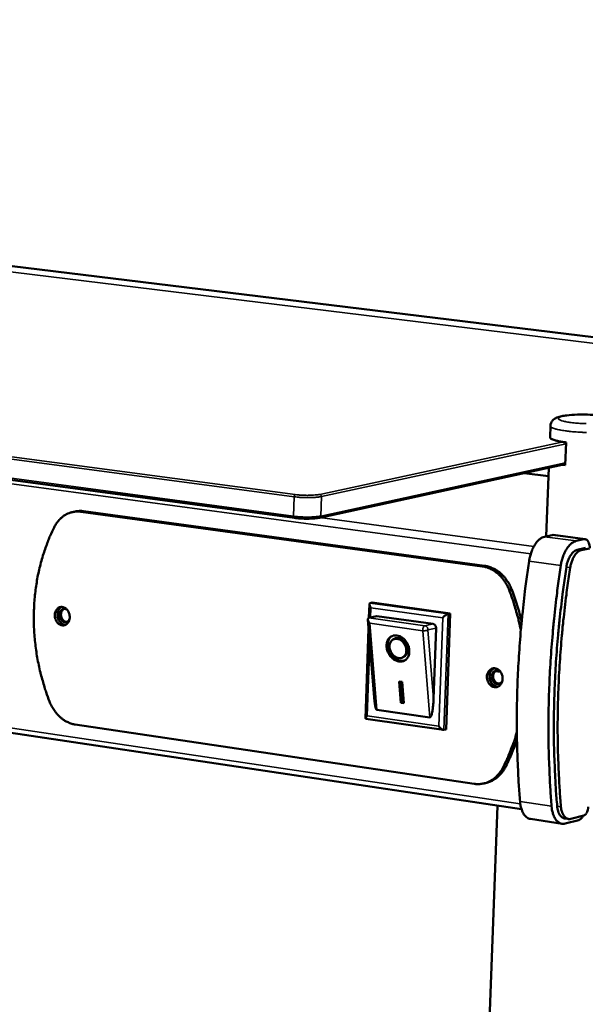
# Model space of a CAD drawing. Units: millimetres. Extents: x 65 to 5884, y 100 to 4100.
# Drawn here: x 3233 to 3350, y 3495 to 3698 of the extents above; entities that cross this region are included whole.
import ezdxf

# ---------------------------------------------------------------- set-up
doc = ezdxf.new("R2010")
doc.units = ezdxf.units.MM
doc.header["$LTSCALE"] = 20
doc.layers.add('Visible (ISO)', color=7, linetype='Continuous', lineweight=50)
doc.layers.add('Visible Narrow (ISO)', color=7, linetype='Continuous', lineweight=35)

msp = doc.modelspace()

# ---------------------------------------------------------------- linework, layer by layer
at = {"layer": 'Visible (ISO)'}
for p, q in [((2815.88, 3697.55), (3414.96, 3624.53)), ((2684.56, 3676.56), (3289.67, 3595.1)), ((2737.5, 3624.84), (3336.4, 3535.19)), ((3342.26, 3611.69), (3342.35, 3614.03)), ((3345.57, 3610.63), (3345.39, 3605.94)), ((3294.85, 3595.15), (3345.4, 3606.15)), ((3345.39, 3605.94), (3344.81, 3606.03)), ((3336.96, 3604.32), (3341.95, 3603.67)), ((3341.48, 3591.32), (3342.02, 3605.42)), ((3244.6, 3596.43), (3244.07, 3596.31)), ((3245.77, 3596.37), (3328.29, 3585.15)), ((3328.81, 3585.27), (3246.3, 3596.49)), ((3341.11, 3591.24), (3342.69, 3591.59)), ((3342.94, 3591.6), (3342.69, 3591.59)), ((3349.48, 3590.73), (3342.94, 3591.6)), ((3349.22, 3590.72), (3347.65, 3590.36)), ((3347.88, 3588.56), (3349.57, 3588.94)), ((3350.36, 3588.84), (3348.66, 3588.45)), ((3305.25, 3577.61), (3305.69, 3577.71)), ((3305.69, 3577.71), (3321.74, 3575.48)), ((3305.01, 3574.56), (3305.11, 3577.4)), ((3306.18, 3557.34), (3304.78, 3574.21)), ((3304.99, 3574.55), (3304.9, 3574.52)), ((3306.65, 3574.93), (3304.99, 3574.55)), ((3306.65, 3574.93), (3318.2, 3573.32)), ((3321.74, 3575.48), (3320.88, 3551.61)), ((3321.3, 3575.38), (3321.74, 3575.48)), ((3304.32, 3553.89), (3304.94, 3572.29)), ((3318.82, 3572.46), (3318.3, 3557.9)), ((3309.95, 3570.09), (3310.17, 3570.21)), ((3312, 3566.44), (3312.22, 3566.57)), ((3311.21, 3561.5), (3311.85, 3561.41)), ((3311.57, 3557.1), (3311.21, 3561.5)), ((3311.79, 3557.23), (3311.44, 3561.47)), ((3311.85, 3561.41), (3312.21, 3557.01)), ((3317.52, 3554.07), (3306.64, 3555.65)), ((3311.57, 3557.1), (3311.79, 3557.23)), ((3312.21, 3557.01), (3311.57, 3557.1)), ((3312.2, 3557.17), (3311.79, 3557.23)), ((3320.34, 3551.5), (3304.37, 3553.82)), ((3326.66, 3540.42), (3244.61, 3552.61)), ((3320.45, 3551.5), (3320.88, 3551.61)), ((3329.26, 3540.64), (3328.73, 3540.51)), ((3323.34, 3317.46), (3331.43, 3535.93)), ((3344.73, 3532.23), (3338.24, 3533.2)), ((3346.04, 3533.2), (3345.26, 3533.32)), ((3346.52, 3533.23), (3349.21, 3533.91)), ((3345.4, 3532.27), (3348.17, 3532.98))]:
    msp.add_line(p, q, dxfattribs=at)
at = {"layer": 'Visible (ISO)', "flags": 128}
for points in [[(3342.26, 3611.69, 0.048319), (3342.33, 3611.52, 0.101647), (3342.39, 3611.45, 0.033825), (3342.61, 3611.32, 0.037802), (3342.81, 3611.22, 0.010737), (3343.24, 3611.08, 0.017193), (3343.5, 3611, 0.007194), (3343.63, 3610.97, 0.001145), (3344.44, 3610.8, 0.014203), (3344.86, 3610.72, 0.008395), (3345.57, 3610.63)], [(3240.23, 3593.14, -0.023778), (3240.6, 3593.81, -0.039139), (3240.87, 3594.18, -0.007494), (3241.46, 3594.86, -0.023891), (3241.66, 3595.06, -0.0265), (3242.09, 3595.42, -0.025854), (3242.58, 3595.73, -0.027831), (3243.07, 3595.99, -0.027443), (3243.59, 3596.19, -0.028272), (3243.86, 3596.26, -0.010003), (3244.66, 3596.4, -0.045905), (3245.08, 3596.43, -0.028056), (3245.77, 3596.37)], [(3246.3, 3596.49, 0.021634), (3245.87, 3596.53, 0.021634), (3245.45, 3596.53, 0.021435), (3245.02, 3596.5, 0.021435), (3244.6, 3596.43)], [(3240.23, 3593.14, 0.009484), (3239.43, 3591.42, 0.017784), (3239.05, 3590.49, 0.001335), (3238.17, 3588.06, 0.009474), (3238.05, 3587.71, 0.009042), (3237.63, 3586.27, 0.00918), (3237.26, 3584.83, 0.008805), (3236.93, 3583.34, 0.008923), (3236.66, 3581.86, 0.008606), (3236.44, 3580.33, 0.008705), (3236.27, 3578.82, 0.008448), (3236.15, 3577.27, 0.008526), (3236.09, 3575.73, 0.008329), (3236.07, 3574.17, 0.008387), (3236.11, 3572.62, 0.008249), (3236.2, 3571.05, 0.008287), (3236.35, 3569.49, 0.008209), (3236.54, 3567.93, 0.008227), (3236.79, 3566.39, 0.008208), (3237.08, 3564.84, 0.008206), (3237.43, 3563.31, 0.008247), (3237.52, 3562.98, 0.001024), (3238.27, 3560.29, 0.015525), (3238.6, 3559.26, 0.008257), (3239.31, 3557.35)], [(3341.11, 3591.24, 0.034216), (3340.66, 3591.08, 0.059096), (3340.42, 3590.94, 0.014825), (3339.94, 3590.57, 0.03298), (3339.75, 3590.38, 0.022176), (3339.41, 3589.97, 0.024856), (3339.14, 3589.58, 0.017987), (3338.85, 3589.07, 0.019756), (3338.62, 3588.59, 0.015854), (3338.53, 3588.37, 0.00383), (3338.22, 3587.45, 0.028053), (3338.09, 3587, 0.01623), (3337.95, 3586.22)], [(3344.49, 3585.34, -0.016171), (3344.63, 3586.12, -0.027961), (3344.75, 3586.57, -0.003805), (3345.07, 3587.49, -0.015794), (3345.16, 3587.71, -0.019696), (3345.38, 3588.19, -0.017924), (3345.68, 3588.7, -0.024803), (3345.94, 3589.09, -0.022112), (3346.28, 3589.5, -0.032958), (3346.48, 3589.69, -0.014824), (3346.95, 3590.07, -0.05912), (3347.19, 3590.2, -0.034207), (3347.65, 3590.36)], [(3349.22, 3590.72, -0.065124), (3349.45, 3590.74, -0.09511), (3349.6, 3590.7, -0.039506), (3349.82, 3590.58, -0.062414), (3349.94, 3590.48, -0.040394), (3350.1, 3590.28, -0.043604), (3350.21, 3590.07, -0.02659), (3350.26, 3589.92, -0.010067), (3350.38, 3589.52, -0.041369), (3350.42, 3589.26, -0.027317), (3350.44, 3588.86)], [(3347.88, 3588.56, 0.037957), (3347.49, 3588.41, 0.065321), (3347.29, 3588.28, 0.018094), (3346.9, 3587.94, 0.036047), (3346.73, 3587.74, 0.023204), (3346.45, 3587.35, 0.026276), (3346.25, 3586.97, 0.019161), (3346.15, 3586.76, 0.005639), (3345.87, 3586.04, 0.033024), (3345.75, 3585.65, 0.019847), (3345.63, 3585)], [(3346.42, 3584.89, -0.019838), (3346.54, 3585.55, -0.033012), (3346.66, 3585.93, -0.005634), (3346.94, 3586.66, -0.019152), (3347.03, 3586.87, -0.026267), (3347.24, 3587.24, -0.023194), (3347.52, 3587.64, -0.036042), (3347.69, 3587.83, -0.018093), (3348.07, 3588.18, -0.065322), (3348.28, 3588.31, -0.037954), (3348.66, 3588.45)], [(3336.09, 3536.77, -0.003411), (3335.83, 3540.25, -0.00669), (3335.73, 3542.04, -0.000182), (3335.52, 3547.12, -0.003408), (3335.51, 3547.39, -0.003296), (3335.45, 3550.12, -0.003328), (3335.43, 3552.82, -0.003234), (3335.44, 3555.58, -0.00326), (3335.49, 3558.31, -0.003183), (3335.58, 3561.09, -0.003204), (3335.7, 3563.85, -0.003144), (3335.86, 3566.64, -0.003159), (3336.05, 3569.42, -0.003114), (3336.28, 3572.23, -0.003125), (3336.54, 3575.02, -0.003095), (3336.57, 3575.28, -0.00015), (3337.18, 3580.62, -0.006038), (3337.42, 3582.52, -0.003097), (3337.95, 3586.22)], [(3328.29, 3585.15, -0.024709), (3329.02, 3585.01, -0.042142), (3329.44, 3584.87, -0.008076), (3330.28, 3584.49, -0.024659), (3330.55, 3584.35, -0.022303), (3331.08, 3584, -0.022972), (3331.57, 3583.61, -0.020791), (3332.05, 3583.15, -0.021392), (3332.48, 3582.66, -0.019607), (3332.65, 3582.43, -0.005338), (3333.25, 3581.55, -0.033555), (3333.5, 3581.1, -0.019663), (3333.85, 3580.3)], [(3334.37, 3580.42, 0.019666), (3334.02, 3581.22, 0.03356), (3333.77, 3581.67, 0.005339), (3333.18, 3582.55, 0.01961), (3333.01, 3582.78, 0.021394), (3332.58, 3583.27, 0.020793), (3332.1, 3583.73, 0.022972), (3331.61, 3584.12, 0.022304), (3331.07, 3584.47, 0.024659), (3330.8, 3584.61, 0.008075), (3329.96, 3584.99, 0.04214), (3329.55, 3585.13, 0.024709), (3328.81, 3585.27)], [(3344.49, 3585.34, 0.003086), (3343.95, 3581.63, 0.006016), (3343.71, 3579.73, 0.000149), (3343.1, 3574.37, 0.003084), (3343.07, 3574.11, 0.003114), (3342.81, 3571.32, 0.003103), (3342.58, 3568.51, 0.003148), (3342.38, 3565.72, 0.003132), (3342.22, 3562.93, 0.003193), (3342.1, 3560.16, 0.003172), (3342.01, 3557.38, 0.003249), (3341.96, 3554.64, 0.003223), (3341.94, 3551.88, 0.003317), (3341.96, 3549.17, 0.003285), (3342.01, 3546.44, 0.003397), (3342.02, 3546.17, 0.000181), (3342.23, 3541.08, 0.006668), (3342.33, 3539.29, 0.0034), (3342.59, 3535.8)], [(3345.63, 3585, 0.003185), (3345.08, 3581.32, 0.006204), (3344.84, 3579.43, 0.000158), (3344.22, 3574.12, 0.003182), (3344.19, 3573.86, 0.003213), (3343.92, 3571.08, 0.003202), (3343.69, 3568.29, 0.003249), (3343.49, 3565.53, 0.003232), (3343.33, 3562.75, 0.003297), (3343.2, 3560.01, 0.003275), (3343.12, 3557.24, 0.003357), (3343.07, 3554.53, 0.003329), (3343.05, 3551.78, 0.00343), (3343.07, 3549.1, 0.003395), (3343.13, 3546.39, 0.003516), (3343.14, 3546.11, 0.000194), (3343.36, 3541.07, 0.006899), (3343.46, 3539.3, 0.00352), (3343.74, 3535.84)], [(3346.42, 3584.89, 0.003183), (3345.87, 3581.22, 0.006201), (3345.62, 3579.32, 0.000158), (3345, 3574.01, 0.003181), (3344.97, 3573.75, 0.003212), (3344.7, 3570.97, 0.0032), (3344.47, 3568.18, 0.003248), (3344.27, 3565.42, 0.003231), (3344.11, 3562.64, 0.003296), (3343.99, 3559.89, 0.003273), (3343.9, 3557.13, 0.003355), (3343.85, 3554.41, 0.003327), (3343.83, 3551.67, 0.003428), (3343.86, 3548.99, 0.003394), (3343.92, 3546.28, 0.003515), (3343.93, 3546, 0.000193), (3344.14, 3540.95, 0.006897), (3344.25, 3539.19, 0.003518), (3344.52, 3535.72)], [(3336.25, 3571.93, 0.007661), (3335.87, 3573.79, 0.014425), (3335.62, 3574.77, 0.000886), (3335.22, 3576.18, 0.00089), (3334.82, 3577.57, 0.014504), (3334.51, 3578.53, 0.007683), (3333.85, 3580.3)], [(3334.37, 3580.42, -0.009215), (3334.97, 3578.79, -0.009215), (3335.52, 3577.13, -0.00925), (3336, 3575.45, -0.00925), (3336.42, 3573.76)], [(3305.42, 3576.65, -0.048735), (3305.27, 3576.87, -0.053958), (3305.18, 3577.09, -0.028916), (3305.12, 3577.34, -0.074709), (3305.11, 3577.44, -0.145048), (3305.14, 3577.51, -0.080665), (3305.25, 3577.61)], [(3240.38, 3575.12, -0.047321), (3240.42, 3575.54, -0.065895), (3240.52, 3575.82, -0.025181), (3240.73, 3576.21, -0.048813), (3240.87, 3576.39, -0.059061), (3241.1, 3576.59, -0.058885), (3241.38, 3576.72, -0.062386), (3241.67, 3576.79, -0.062343), (3241.97, 3576.78, -0.055584), (3242.28, 3576.7, -0.056071), (3242.56, 3576.56, -0.045513), (3242.83, 3576.34, -0.046959), (3243.04, 3576.08, -0.039509), (3243.23, 3575.76, -0.040564), (3243.36, 3575.42, -0.038672), (3243.44, 3575.05, -0.038424), (3243.46, 3574.68, -0.042393), (3243.42, 3574.33, -0.041041), (3243.32, 3573.98, -0.050084), (3243.18, 3573.68, -0.048878), (3242.97, 3573.41, -0.05907), (3242.74, 3573.21, -0.058933), (3242.46, 3573.07, -0.062345), (3242.17, 3573.01, -0.062339), (3241.87, 3573.02, -0.05551), (3241.57, 3573.1, -0.056031), (3241.29, 3573.24, -0.045449), (3241.02, 3573.46, -0.046915), (3240.8, 3573.72, -0.039464), (3240.68, 3573.93, -0.019622), (3240.48, 3574.38, -0.059568), (3240.41, 3574.67, -0.039933), (3240.38, 3575.12)], [(3241.8, 3576.8, 0.05041), (3241.48, 3576.59, 0.076754), (3241.31, 3576.4, 0.028761), (3241.1, 3576.03, 0.04872), (3241, 3575.79, 0.040445), (3240.93, 3575.43, 0.041639), (3240.92, 3575.06, 0.03896), (3240.97, 3574.69, 0.038877), (3241.08, 3574.33, 0.04227), (3241.23, 3574, 0.040981), (3241.45, 3573.7, 0.049797), (3241.63, 3573.52, 0.029673), (3241.97, 3573.27, 0.078028), (3242.2, 3573.18, 0.051505), (3242.58, 3573.12)], [(3243.4, 3574.2, -0.071254), (3243.22, 3573.94, -0.092164), (3243.03, 3573.8, -0.045493), (3242.74, 3573.68, -0.073868), (3242.55, 3573.65, -0.068824), (3242.29, 3573.69, -0.067871), (3242.04, 3573.8, -0.054626), (3241.81, 3573.98, -0.055343), (3241.63, 3574.2, -0.046134), (3241.48, 3574.48, -0.046948), (3241.38, 3574.78, -0.046476), (3241.35, 3575.09, -0.045784), (3241.37, 3575.41, -0.054202), (3241.45, 3575.69, -0.05334), (3241.59, 3575.95, -0.066639), (3241.77, 3576.16, -0.067507), (3241.99, 3576.3, -0.073988), (3242.18, 3576.36, -0.046129), (3242.49, 3576.38, -0.093379), (3242.72, 3576.32, -0.071898), (3242.98, 3576.16)], [(3242.33, 3576.38, 0.052173), (3242.09, 3576.24, 0.078855), (3241.96, 3576.11, 0.030422), (3241.8, 3575.84, 0.050334), (3241.73, 3575.66, 0.041557), (3241.67, 3575.39, 0.04277), (3241.66, 3575.13, 0.039903), (3241.7, 3574.85, 0.039818), (3241.78, 3574.58, 0.043432), (3241.89, 3574.34, 0.042131), (3242.05, 3574.12, 0.051453), (3242.19, 3573.99, 0.031369), (3242.45, 3573.82, 0.080142), (3242.62, 3573.75, 0.053308), (3242.89, 3573.72)], [(3305.17, 3573.44, -0.048221), (3304.98, 3573.67, -0.056453), (3304.87, 3573.89, -0.028325), (3304.79, 3574.15, -0.059891), (3304.78, 3574.28, -0.122614), (3304.8, 3574.38, -0.071421), (3304.9, 3574.52)], [(3320.19, 3574.59, -0.015171), (3320.43, 3574.82, -0.025096), (3320.58, 3574.95, -0.004297), (3320.83, 3575.12, -0.006714), (3320.99, 3575.23, -0.039318), (3321.09, 3575.29, -0.018675), (3321.3, 3575.38)], [(3318.2, 3573.32, -0.060999), (3318.4, 3573.25, -0.087939), (3318.52, 3573.17, -0.040675), (3318.64, 3573.03, -0.034998), (3318.75, 3572.85, -0.075303), (3318.8, 3572.69, -0.056307), (3318.82, 3572.46)], [(3310.76, 3570.94, -0.037322), (3311.24, 3570.82, -0.060392), (3311.53, 3570.69, -0.01741), (3312.02, 3570.36, -0.036386), (3312.24, 3570.17, -0.031703), (3312.55, 3569.83, -0.032455), (3312.81, 3569.45, -0.031737), (3313.03, 3569.04, -0.03138), (3313.19, 3568.6, -0.034636), (3313.28, 3568.17, -0.033284), (3313.32, 3567.71, -0.040341), (3313.3, 3567.3, -0.038592), (3313.2, 3566.89, -0.047932), (3313.06, 3566.53, -0.046795), (3312.84, 3566.21, -0.05384), (3312.59, 3565.95, -0.053609), (3312.28, 3565.75, -0.052934), (3311.94, 3565.62, -0.053314), (3311.58, 3565.57, -0.04549), (3311.18, 3565.59, -0.046804), (3310.81, 3565.68, -0.037555), (3310.41, 3565.85, -0.039333), (3310.06, 3566.07, -0.032761), (3309.7, 3566.37, -0.034007), (3309.41, 3566.69, -0.031304), (3309.14, 3567.08, -0.031507), (3308.93, 3567.49, -0.032779), (3308.77, 3567.92, -0.031876), (3308.67, 3568.37, -0.037101), (3308.63, 3568.79, -0.035414), (3308.66, 3569.24, -0.043991), (3308.74, 3569.62, -0.042391), (3308.9, 3570, -0.051419), (3309.1, 3570.31, -0.05073), (3309.37, 3570.58, -0.054473), (3309.58, 3570.71, -0.0291), (3310.01, 3570.9, -0.07522), (3310.32, 3570.96, -0.053169), (3310.76, 3570.94)], [(3312.47, 3565.87, -0.044192), (3312.09, 3565.73, -0.06877), (3311.83, 3565.7, -0.022354), (3311.36, 3565.73, -0.043542), (3311.12, 3565.78, -0.035442), (3310.76, 3565.91, -0.037141), (3310.43, 3566.09, -0.030881), (3310.09, 3566.34, -0.032194), (3309.8, 3566.61, -0.028893), (3309.53, 3566.94, -0.029406), (3309.3, 3567.3, -0.029201), (3309.12, 3567.68, -0.028805), (3308.98, 3568.08, -0.031696), (3308.89, 3568.48, -0.030471), (3308.85, 3568.9, -0.036371), (3308.87, 3569.27, -0.034681), (3308.94, 3569.66, -0.042677), (3309.02, 3569.89, -0.021747), (3309.23, 3570.31, -0.067923), (3309.39, 3570.52, -0.043382), (3309.7, 3570.79)], [(3310.81, 3570.24, 0.05972), (3310.45, 3570.26, 0.082535), (3310.2, 3570.2, 0.034876), (3309.86, 3570.02, 0.060919), (3309.69, 3569.89, 0.054504), (3309.49, 3569.64, 0.055112), (3309.36, 3569.36, 0.043925), (3309.27, 3569.02, 0.045634), (3309.24, 3568.69, 0.036955), (3309.27, 3568.31, 0.038437), (3309.36, 3567.96, 0.034877), (3309.5, 3567.6, 0.035103), (3309.7, 3567.27, 0.036982), (3309.93, 3566.97, 0.035829), (3310.2, 3566.71, 0.04303), (3310.49, 3566.51, 0.041228), (3310.82, 3566.36, 0.05219), (3311.13, 3566.29, 0.051188), (3311.45, 3566.27, 0.060031), (3311.75, 3566.33, 0.059965), (3312.02, 3566.45, 0.058921), (3312.26, 3566.64, 0.059026), (3312.45, 3566.87, 0.049169), (3312.6, 3567.17, 0.050376), (3312.68, 3567.49, 0.039865), (3312.71, 3567.85, 0.041626), (3312.68, 3568.2, 0.035406), (3312.59, 3568.58, 0.036315), (3312.45, 3568.93, 0.035477), (3312.26, 3569.26, 0.03498), (3312.02, 3569.56, 0.03957), (3311.84, 3569.73, 0.02053), (3311.45, 3570.02, 0.064886), (3311.21, 3570.14, 0.040834), (3310.81, 3570.24)], [(3312.22, 3566.57, 0.049927), (3312.5, 3566.77, 0.07607), (3312.64, 3566.95, 0.02759), (3312.81, 3567.3, 0.048729), (3312.88, 3567.51, 0.038828), (3312.93, 3567.85, 0.040604), (3312.92, 3568.18, 0.03403), (3312.86, 3568.53, 0.035162), (3312.75, 3568.87, 0.03312), (3312.59, 3569.2, 0.033044), (3312.39, 3569.5, 0.035625), (3312.17, 3569.76, 0.034373), (3311.89, 3570, 0.041442), (3311.62, 3570.17, 0.03966), (3311.31, 3570.3, 0.049737), (3311.09, 3570.35, 0.02832), (3310.71, 3570.38, 0.076995), (3310.48, 3570.35, 0.050871), (3310.17, 3570.21)], [(3329.28, 3562.47, -0.047878), (3329.33, 3562.9, -0.066893), (3329.43, 3563.19, -0.025639), (3329.66, 3563.58, -0.049253), (3329.8, 3563.76, -0.058023), (3330.05, 3563.97, -0.057794), (3330.34, 3564.11, -0.060499), (3330.65, 3564.18, -0.060494), (3330.97, 3564.17, -0.054559), (3331.29, 3564.08, -0.055081), (3331.58, 3563.93, -0.045885), (3331.86, 3563.71, -0.047138), (3332.09, 3563.44, -0.040583), (3332.29, 3563.11, -0.041464), (3332.42, 3562.76, -0.039896), (3332.5, 3562.39, -0.039648), (3332.52, 3562.01, -0.0434), (3332.47, 3561.64, -0.042227), (3332.37, 3561.29, -0.050353), (3332.21, 3560.98, -0.049317), (3331.99, 3560.71, -0.058028), (3331.74, 3560.51, -0.057838), (3331.45, 3560.37, -0.060458), (3331.14, 3560.3, -0.06049), (3330.83, 3560.31, -0.054487), (3330.51, 3560.39, -0.055043), (3330.21, 3560.54, -0.045821), (3329.93, 3560.77, -0.047093), (3329.7, 3561.04, -0.040536), (3329.58, 3561.25, -0.020401), (3329.38, 3561.71, -0.060911), (3329.3, 3562.01, -0.040935), (3329.28, 3562.47)], [(3330.74, 3564.18, 0.045607), (3330.44, 3564, 0.070362), (3330.28, 3563.83, 0.024009), (3330.05, 3563.5, 0.044645), (3329.95, 3563.31, 0.037881), (3329.86, 3562.99, 0.039072), (3329.81, 3562.67, 0.035557), (3329.81, 3562.32, 0.03596), (3329.86, 3561.99, 0.036335), (3329.96, 3561.67, 0.035754), (3330.1, 3561.36, 0.039968), (3330.28, 3561.09, 0.038696), (3330.51, 3560.85, 0.045878), (3330.68, 3560.72, 0.024956), (3331.02, 3560.52, 0.07172), (3331.24, 3560.45, 0.046806), (3331.58, 3560.42)], [(3332.48, 3561.69, -0.064029), (3332.34, 3561.4, -0.084122), (3332.17, 3561.22, -0.039265), (3331.89, 3561.05, -0.066992), (3331.71, 3560.98, -0.067452), (3331.45, 3560.96, -0.0671), (3331.2, 3561.01, -0.057645), (3330.95, 3561.13, -0.057979), (3330.73, 3561.3, -0.047921), (3330.54, 3561.54, -0.04896), (3330.39, 3561.8, -0.044725), (3330.3, 3562.09, -0.044825), (3330.26, 3562.4, -0.047978), (3330.27, 3562.7, -0.046987), (3330.35, 3563, -0.056432), (3330.47, 3563.25, -0.055898), (3330.65, 3563.47, -0.066093), (3330.85, 3563.63, -0.06648), (3331.1, 3563.73, -0.067852), (3331.29, 3563.75, -0.040273), (3331.61, 3563.72, -0.085806), (3331.84, 3563.64, -0.065205), (3332.09, 3563.45)], [(3331.27, 3563.76, 0.052446), (3331.02, 3563.61, 0.078623), (3330.88, 3563.47, 0.030582), (3330.71, 3563.19, 0.050805), (3330.63, 3563.01, 0.042943), (3330.57, 3562.73, 0.043964), (3330.56, 3562.45, 0.041448), (3330.6, 3562.17, 0.041344), (3330.69, 3561.89, 0.04482), (3330.82, 3561.65, 0.043697), (3330.99, 3561.42, 0.052206), (3331.13, 3561.29, 0.031737), (3331.41, 3561.12, 0.080174), (3331.59, 3561.06, 0.053842), (3331.88, 3561.04)], [(3244.61, 3552.61, -0.024771), (3243.91, 3552.76, -0.042357), (3243.51, 3552.89, -0.008106), (3242.72, 3553.27, -0.024696), (3242.46, 3553.41, -0.021986), (3241.95, 3553.76, -0.022758), (3241.49, 3554.14, -0.020327), (3241.03, 3554.59, -0.021001), (3240.62, 3555.06, -0.019063), (3240.46, 3555.28, -0.005081), (3239.89, 3556.14, -0.032733), (3239.64, 3556.57, -0.019134), (3239.31, 3557.35)], [(3306.64, 3555.65, -0.041262), (3306.53, 3555.73, -0.091635), (3306.49, 3555.78, -0.027573), (3306.41, 3555.96, -0.032449), (3306.36, 3556.12, -0.009076), (3306.34, 3556.23, -0.002459), (3306.26, 3556.65, -0.01916), (3306.21, 3556.92, -0.012164), (3306.18, 3557.34)], [(3318.3, 3557.9, -0.006073), (3318.27, 3557.24, -0.011108), (3318.25, 3556.89, -0.000606), (3318.16, 3556.04, -0.005597), (3318.15, 3555.95, -0.009098), (3318.1, 3555.61, -0.00669), (3318.02, 3555.15, -0.01552), (3317.97, 3554.93, -0.008893), (3317.86, 3554.55, -0.035494), (3317.79, 3554.36, -0.036629), (3317.69, 3554.18, -0.106967), (3317.65, 3554.14, -0.047179), (3317.52, 3554.07)], [(3304.67, 3554.4, 0.035378), (3304.54, 3554.26, 0.037542), (3304.43, 3554.12, 0.019695), (3304.33, 3553.95, 0.084413), (3304.32, 3553.91, 0.171335), (3304.33, 3553.88, 0.07263), (3304.37, 3553.82)], [(3320.45, 3551.5, -0.04098), (3320.25, 3551.52, -0.078051), (3320.15, 3551.56, -0.026671), (3320.01, 3551.65, -0.014581), (3319.76, 3551.84, -0.042193), (3319.59, 3552, -0.030613), (3319.39, 3552.25)], [(3332.48, 3543.61, 0.008658), (3333.26, 3545.14, 0.016322), (3333.62, 3545.98, 0.001123), (3334.11, 3547.2, 0.001092), (3334.61, 3548.45, 0.015888), (3334.93, 3549.35, 0.008548), (3335.44, 3551.03)], [(3335.46, 3549.53, -0.010378), (3334.93, 3548.03, -0.010378), (3334.34, 3546.56, -0.010199), (3333.7, 3545.13, -0.010199), (3333.01, 3543.74)], [(3332.48, 3543.61, -0.024055), (3332.09, 3542.93, -0.039643), (3331.8, 3542.55, -0.007638), (3331.18, 3541.88, -0.024177), (3330.97, 3541.68, -0.026312), (3330.51, 3541.32, -0.025821), (3330, 3541.01, -0.027285), (3329.48, 3540.76, -0.027041), (3328.94, 3540.57, -0.027455), (3328.65, 3540.5, -0.009532), (3327.81, 3540.37, -0.044753), (3327.37, 3540.35, -0.02726), (3326.66, 3540.42)], [(3329.26, 3540.64, 0.02765), (3329.97, 3540.87, 0.046029), (3330.38, 3541.06, 0.009832), (3331.15, 3541.55, 0.027691), (3331.4, 3541.74, 0.025417), (3331.63, 3541.95, 0.008345), (3332.29, 3542.64, 0.041283), (3332.6, 3543.03, 0.025268), (3333.01, 3543.74)], [(3336.09, 3536.77, 0.022308), (3336.17, 3536.08, 0.035492), (3336.27, 3535.66, 0.006839), (3336.5, 3534.93, 0.021862), (3336.59, 3534.7, 0.032454), (3336.78, 3534.33, 0.029339), (3337.04, 3533.95, 0.04344), (3337.22, 3533.76, 0.022603), (3337.6, 3533.44, 0.071979), (3337.83, 3533.31, 0.044764), (3338.24, 3533.2)], [(3345.4, 3532.27, -0.052585), (3344.99, 3532.2, -0.077232), (3344.72, 3532.23, -0.027915), (3344.29, 3532.37, -0.053061), (3344.08, 3532.47, -0.041144), (3343.78, 3532.71, -0.043234), (3343.53, 3532.98, -0.029129), (3343.27, 3533.36, -0.032255), (3343.08, 3533.73, -0.02171), (3342.99, 3533.96, -0.006759), (3342.76, 3534.69, -0.035296), (3342.66, 3535.11, -0.022162), (3342.59, 3535.8)], [(3343.74, 3535.84, 0.022242), (3343.79, 3535.35, 0.035392), (3343.86, 3535.05, 0.006802), (3344.03, 3534.54, 0.021797), (3344.09, 3534.38, 0.03241), (3344.23, 3534.11, 0.029286), (3344.41, 3533.85, 0.043395), (3344.54, 3533.71, 0.022549), (3344.81, 3533.49, 0.071916), (3344.97, 3533.4, 0.044715), (3345.26, 3533.32)], [(3346.52, 3533.23, -0.061461), (3346.18, 3533.18, -0.08898), (3345.94, 3533.22, -0.035699), (3345.6, 3533.37, -0.06045), (3345.42, 3533.49, -0.04217), (3345.17, 3533.75, -0.044786), (3344.99, 3534.03, -0.027983), (3344.89, 3534.24, -0.010527), (3344.68, 3534.79, -0.042352), (3344.58, 3535.16, -0.028264), (3344.52, 3535.72)], [(3350.13, 3535.67, -0.027611), (3350.1, 3535.3, -0.043229), (3350.04, 3535.07, -0.010769), (3349.9, 3534.68, -0.025819), (3349.84, 3534.52, -0.040517), (3349.74, 3534.36, -0.025009), (3349.54, 3534.11, -0.07579), (3349.43, 3534.02, -0.044124), (3349.21, 3533.91)], [(3349.12, 3533.89, -0.030555), (3348.96, 3533.62, -0.044903), (3348.83, 3533.45, -0.01196), (3348.65, 3533.27, -0.016572), (3348.51, 3533.14, -0.062578), (3348.4, 3533.07, -0.036125), (3348.17, 3532.98)]]:
    msp.add_lwpolyline(points, format="xyb", dxfattribs=at)
at = {"layer": 'Visible (ISO)'}
for points, knots in [([(3342.35, 3614.03), (3342.35, 3614.24), (3342.4, 3614.45), (3342.56, 3614.83), (3342.67, 3614.99), (3342.91, 3615.28), (3343.05, 3615.39), (3343.35, 3615.6), (3343.52, 3615.68), (3343.99, 3615.88), (3344.3, 3615.96), (3344.98, 3616.1), (3345.33, 3616.15), (3346.36, 3616.27), (3347.11, 3616.33), (3348.57, 3616.37), (3349.29, 3616.37), (3350.67, 3616.33), (3351.35, 3616.3), (3352.63, 3616.19), (3353.24, 3616.13), (3354.34, 3615.96), (3354.84, 3615.86), (3355.51, 3615.67), (3355.74, 3615.6), (3356.21, 3615.39), (3356.46, 3615.25), (3356.84, 3614.88), (3356.96, 3614.72), (3357.16, 3614.34), (3357.22, 3614.11), (3357.25, 3613.82), (3357.25, 3613.75), (3357.25, 3613.68)], [0, 0, 0, 0, 0.090613, 0.090613, 0.178667, 0.178667, 0.27129, 0.27129, 0.385022, 0.385022, 0.600356, 0.600356, 0.789831, 0.789831, 1.108153, 1.108153, 1.378348, 1.378348, 1.63795, 1.63795, 1.897996, 1.897996, 2.167614, 2.167614, 2.323712, 2.323712, 2.504026, 2.504026, 2.601123, 2.601123, 2.700548, 2.700548, 2.730437, 2.730437, 2.730437, 2.730437]), ([(3294.85, 3595.15), (3294.57, 3595.09), (3294.22, 3595.04), (3293.48, 3594.98), (3293.08, 3594.96), (3292.27, 3594.94), (3291.86, 3594.94), (3291.06, 3594.97), (3290.67, 3594.99), (3290.08, 3595.05), (3289.87, 3595.07), (3289.67, 3595.1)], [0, 0, 0, 0, 0.1731167, 0.1731167, 0.3311792, 0.3311792, 0.4812498, 0.4812498, 0.6298956, 0.6298956, 0.7186151, 0.7186151, 0.7186151, 0.7186151])]:
    msp.add_open_spline(points, degree=3, knots=knots, dxfattribs=at)
at = {"layer": 'Visible Narrow (ISO)'}
for p, q in [((2807.42, 3697.5), (3407.38, 3624.15)), ((2684.21, 3680.21), (3289.63, 3599.45)), ((3289.87, 3599.9), (2684.44, 3680.57)), ((3289.5, 3595.45), (2684.34, 3676.86)), ((3338.3, 3587.73), (2735.36, 3669.05)), ((3336.15, 3536.28), (2736.84, 3625.81)), ((3344.94, 3610.72), (3294.91, 3599.95)), ((3295.23, 3599.5), (3345.56, 3610.35)), ((3345.41, 3606.45), (3295.1, 3595.5)), ((3341.95, 3603.64), (3336.89, 3604.3)), ((3289.63, 3599.45), (3289.5, 3595.45)), ((3295.1, 3595.5), (3295.23, 3599.5)), ((3245.77, 3596.37), (3246.3, 3596.49)), ((3338.94, 3589.25), (3294.9, 3595.16)), ((3347.65, 3590.36), (3341.11, 3591.24)), ((3342.69, 3591.59), (3349.22, 3590.72)), ((3348.66, 3588.45), (3347.88, 3588.56)), ((3337.95, 3586.22), (3344.49, 3585.34)), ((3328.81, 3585.27), (3328.29, 3585.15)), ((3345.63, 3585), (3346.42, 3584.89)), ((3333.85, 3580.3), (3334.37, 3580.42)), ((3321.3, 3575.38), (3305.25, 3577.61)), ((3305.36, 3574.63), (3305.42, 3576.65)), ((3305.42, 3576.65), (3320.19, 3574.59)), ((3316.54, 3572.93), (3304.99, 3574.55)), ((3320.19, 3574.59), (3319.39, 3552.25)), ((3320.45, 3551.5), (3321.3, 3575.38)), ((3306.64, 3555.65), (3305.17, 3573.44)), ((3305.17, 3573.44), (3316.08, 3571.91)), ((3316.08, 3571.91), (3317.52, 3554.07)), ((3318.2, 3573.32), (3316.54, 3572.93)), ((3317.16, 3572.07), (3318.82, 3572.46)), ((3318.3, 3557.9), (3317.16, 3572.07)), ((3304.67, 3554.4), (3305.18, 3569.38)), ((3330.94, 3563.54), (3332.14, 3563.37)), ((3319.39, 3552.25), (3304.67, 3554.4)), ((3333.01, 3543.74), (3332.48, 3543.61)), ((3342.59, 3535.8), (3336.09, 3536.77)), ((3344.52, 3535.72), (3343.74, 3535.84))]:
    msp.add_line(p, q, dxfattribs=at)
at = {"layer": 'Visible Narrow (ISO)', "flags": 128}
for points in [[(3349.71, 3614.5, -0.004293), (3349.05, 3614.52, -0.004706), (3348.43, 3614.55, -0.004393), (3347.77, 3614.6, -0.005673), (3347.22, 3614.65, -0.004913), (3346.59, 3614.72, -0.007712), (3346.15, 3614.78, -0.005997), (3345.59, 3614.88, -0.012271), (3345.27, 3614.94, -0.007957), (3344.79, 3615.06, -0.024483), (3344.57, 3615.13, -0.016369), (3344.25, 3615.26, -0.064512), (3344.08, 3615.37, -0.103719), (3343.99, 3615.47, -0.164387), (3343.98, 3615.57, -0.14479), (3344.03, 3615.67, -0.072958), (3344.15, 3615.77, -0.051694), (3344.36, 3615.87, -0.012434), (3344.73, 3615.98, -0.020662), (3344.96, 3616.04, -0.007425), (3345.46, 3616.13, -0.010945), (3345.81, 3616.17, -0.005699), (3346.39, 3616.24, -0.007141), (3346.86, 3616.27, -0.004751), (3347.49, 3616.31, -0.005397), (3348.06, 3616.33, -0.004325), (3348.72, 3616.34, -0.004574), (3349.35, 3616.34, -0.0043), (3350, 3616.33, -0.004275)], [(3342.35, 3614.03, 0.048349), (3342.42, 3613.86, 0.101647), (3342.48, 3613.8, 0.033819), (3342.69, 3613.66, 0.037831), (3342.89, 3613.57, 0.010749), (3343.31, 3613.42, 0.017204), (3343.57, 3613.35, 0.007188), (3344.1, 3613.23, 0.009865), (3344.49, 3613.15, 0.005464), (3345.11, 3613.05, 0.006674), (3345.61, 3612.98, 0.004492), (3346.3, 3612.9, 0.005091), (3346.9, 3612.84, 0.003981), (3347.62, 3612.78, 0.004267), (3348.29, 3612.74, 0.003789), (3349.03, 3612.7, 0.003876), (3349.75, 3612.68, 0.003871)], [(3289.87, 3599.9, 0.061003), (3289.78, 3599.83, 0.061003), (3289.71, 3599.75, 0.083944), (3289.64, 3599.61, 0.083944), (3289.63, 3599.45)], [(3294.91, 3599.95, -0.008204), (3294.48, 3599.87, -0.017257), (3294.28, 3599.85, -0.001122), (3293.58, 3599.79, -0.007805), (3293.48, 3599.78, -0.005322), (3293, 3599.76, -0.005955), (3292.58, 3599.75, -0.005139), (3292.1, 3599.75, -0.005228), (3291.63, 3599.76, -0.005579), (3291.55, 3599.76, -0.000546), (3290.71, 3599.81, -0.011544), (3290.43, 3599.83, -0.005768), (3289.87, 3599.9)], [(3294.91, 3599.95, -0.083378), (3295.04, 3599.89, -0.083378), (3295.14, 3599.8, -0.094579), (3295.21, 3599.66, -0.094579), (3295.23, 3599.5)], [(3289.63, 3599.45, 0.005775), (3290.25, 3599.38, 0.011556), (3290.56, 3599.35, 0.000548), (3291.5, 3599.3, 0.005585), (3291.59, 3599.3, 0.005234), (3292.11, 3599.28, 0.005145), (3292.64, 3599.28, 0.005961), (3293.11, 3599.29, 0.005328), (3293.64, 3599.32, 0.007814), (3293.75, 3599.32, 0.001125), (3294.52, 3599.39, 0.017275), (3294.75, 3599.42, 0.008213), (3295.23, 3599.5)], [(3289.67, 3595.1, -0.068859), (3289.6, 3595.14, -0.068859), (3289.55, 3595.21, -0.102073), (3289.5, 3595.32, -0.102073), (3289.5, 3595.45)], [(3295.1, 3595.5, -0.008285), (3294.62, 3595.42, -0.017416), (3294.39, 3595.39, -0.001144), (3293.62, 3595.32, -0.007883), (3293.51, 3595.31, -0.005376), (3292.98, 3595.29, -0.006015), (3292.51, 3595.28, -0.005191), (3291.98, 3595.28, -0.005281), (3291.46, 3595.29, -0.005636), (3291.37, 3595.3, -0.000557), (3290.43, 3595.35, -0.011655), (3290.12, 3595.38, -0.005827), (3289.5, 3595.45)], [(3294.85, 3595.15, 0.077305), (3294.95, 3595.2, 0.077305), (3295.03, 3595.27, 0.088116), (3295.08, 3595.38, 0.088116), (3295.1, 3595.5)], [(3316.54, 3572.93, 0.053074), (3316.37, 3572.83, 0.087339), (3316.29, 3572.75, 0.038322), (3316.21, 3572.6, 0.025801), (3316.12, 3572.36, 0.058208), (3316.08, 3572.17, 0.04355), (3316.08, 3571.91)], [(3316.08, 3571.91, 0.021725), (3316.32, 3571.89, 0.036601), (3316.46, 3571.9, 0.007953), (3316.67, 3571.93, 0.009329), (3316.86, 3571.96, 0.042999), (3316.97, 3571.99, 0.023439), (3317.16, 3572.07)], [(3317.16, 3572.07, 0.05628), (3317.14, 3572.3, 0.07527), (3317.09, 3572.47, 0.034975), (3316.98, 3572.65, 0.040661), (3316.86, 3572.79, 0.087928), (3316.74, 3572.87, 0.060979), (3316.54, 3572.93)]]:
    msp.add_lwpolyline(points, format="xyb", dxfattribs=at)

doc.saveas('drawing.dxf')
